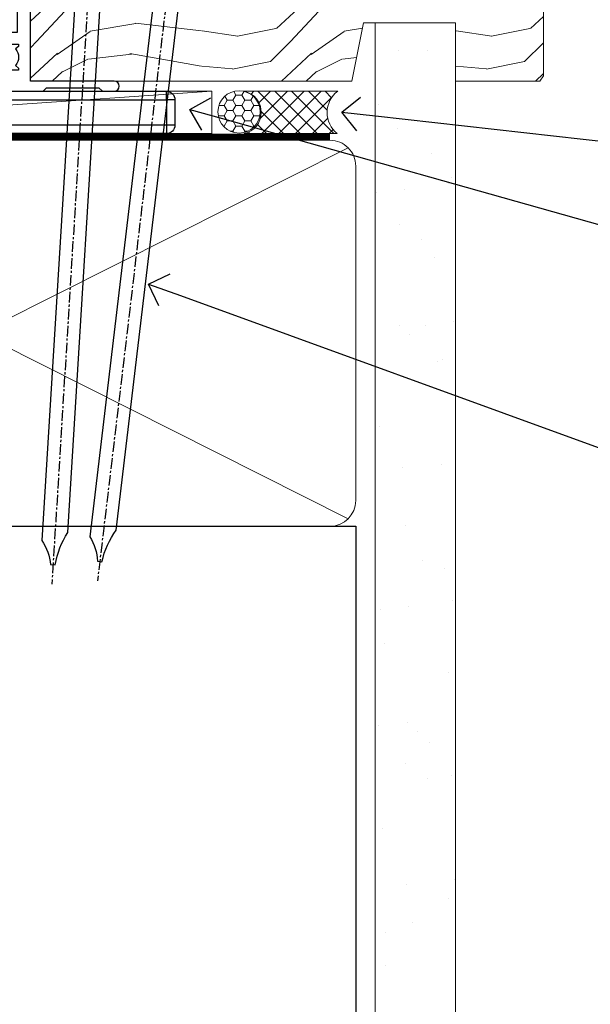
# Model space of a CAD drawing. Units: millimetres. Extents: x 0 to 10153, y -976 to 1146.
# Drawn here: x 2029 to 2097, y 71 to 188 of the extents above; entities that cross this region are included whole.
import ezdxf
from ezdxf import colors
from ezdxf.entities.mleader import LeaderData, LeaderLine
from ezdxf.math import Vec2, Vec3

# ---------------------------------------------------------------- set-up
doc = ezdxf.new("R2010")
doc.units = ezdxf.units.MM
doc.linetypes.add('CENTER', pattern=[2, 1.25, -0.25, 0.25, -0.25])
doc.linetypes.add('Dashed', pattern=[564.4444465637206, 282.2222232818604, -282.2222232818602])
doc.layers.add('Aluminium Systems Ltd Joinery Detail', color=7, linetype='Continuous')
doc.layers.add('Aluminium Systems Ltd Notes', color=7, linetype='Continuous')
doc.styles.get("Standard").update_dxf_attribs({"font": 'arial.ttf'})
pattern_1 = [(37.50000000000001, (57.72267213159364, 1.323726904360228), (-4.000078239960114, 122.3533093323356), [0, -96.52000000000001, 0, -107.95, 0, -103.1875]), (7.499999999999999, (57.72267213159364, 1.323726904360228), (112.3808207845007, 179.2062751420886), [0, -52.07000000000001, 0, -86.995, 0, -33.33750000000001]), (327.5, (-20.38232786840638, 1.323726904360228), (197.7480925603645, 0.3592961696364227), [0, -31.75, 0, -114.3, 0, -149.225]), (317.5, (-20.38232786840638, 1.323726904360228), (190.8891131180743, 55.73233081430406), [0, -15.875, 0, -74.92999999999999, 0, -85.725])]

# ---------------------------------------------------------------- blocks, each defined once
blk = doc.blocks.new('_Open90')
at = {"color": 0, "linetype": 'ByBlock', "lineweight": -2}
for p, q in [((-0.5, 0.5), (0, 0)), ((0, 0), (-1, 0)), ((0, 0), (-0.5, -0.5))]:
    blk.add_line(p, q, dxfattribs=at)
blk = doc.blocks.new('90mm Framing Sill CC')
at = {"layer": 'Aluminium Systems Ltd Joinery Detail', "linetype": 'Dashed'}
h = blk.add_hatch(dxfattribs=at)
h.set_pattern_fill('AR-SAND', color=256, scale=2.5)
h.set_pattern_definition(pattern_1)
h.paths.add_polyline_path([(180.6135794214121, 137.3015637725948), (171.1152900387543, 137.3015637725948), (171.1152900387543, 0.6486000000004424), (180.6135794214121, 0.6486000000004424)])
h = blk.add_hatch(dxfattribs=at)
h.set_pattern_fill('AR-SAND', color=256, scale=2.5)
h.set_pattern_definition(pattern_1)
h.paths.add_polyline_path([(171.1152900387543, 0.6486000000004424), (180.6135794214121, 0.6486000000004424), (180.6135794214121, 137.3015637725948), (171.1152900387543, 137.3015637725948)])
h = blk.add_hatch(dxfattribs=at)
h.set_pattern_fill('AR-SAND', color=256, scale=0.25)
h.set_pattern_definition([(37.50000000000001, (56.6605780663059, 0.6486000000004424), (-0.4000078239960114, 12.23533093323356), [0, -9.652000000000001, 0, -10.795, 0, -10.31875]), (7.499999999999999, (56.6605780663059, 0.6486000000004424), (11.23808207845007, 17.92062751420886), [0, -5.207000000000001, 0, -8.6995, 0, -3.33375]), (327.5, (48.85007806630585, 0.6486000000004424), (19.77480925603645, 0.03592961696364227), [0, -3.175, 0, -11.43, 0, -14.9225]), (317.5, (48.85007806630585, 0.6486000000004424), (19.08891131180743, 5.573233081430406), [0, -1.5875, 0, -7.492999999999999, 0, -8.5725])])
h.paths.add_polyline_path([(171.1152900387543, 0.6486000000004424), (180.6135794214121, 0.6486000000004424), (180.6135794214121, 137.3015637725948), (171.1152900387543, 137.3015637725948)])
at = {"layer": 'Aluminium Systems Ltd Joinery Detail', "lineweight": 5}
for p, q in [((167.9234076235683, 78.7515686463703, -0.9999999999999858), (80.79694547825454, 122.5498299896499, -0.9999999999999858)), ((80.79694547825454, 78.7515686463703, -0.9999999999999858), (167.9234076235682, 122.5498299896499, -0.9999999999999858))]:
    blk.add_line(p, q, dxfattribs=at)
blk.add_lwpolyline([(171.1152900387543, 0.6486000000004424), (171.1152900387543, 137.3015637725948), (180.6135794214121, 137.3015637725948), (180.6135794214121, 0.6486000000004424)], dxfattribs=at)
at = {"layer": 'Aluminium Systems Ltd Joinery Detail', "linetype": 'Dashed', "lineweight": 5, "ltscale": 0.01, "const_width": 0.25, "elevation": -0.7499999999999751}
blk.add_lwpolyline([(79.76976039945873, 1.323726904360228), (79.7701116199488, 120.4012529988904, -0.4175702237705191), (82.92102568541668, 123.585431124422), (165.7748306328079, 123.5857654110751)], format="xyb", dxfattribs=at)
at = {"layer": 'Aluminium Systems Ltd Joinery Detail', "lineweight": 5, "elevation": -0.9999999999999787}
blk.add_lwpolyline([(82.94552246901492, 77.8615989169939, -0.4142135623730951), (79.90697574887906, 80.90014563712977), (79.90697574887906, 120.4012529988904, -0.414213562373095), (82.94552246901492, 123.4397997190263), (165.7748306328079, 123.4397997190263, -0.4142135623730958), (168.8133773529438, 120.4012529988904), (168.8133773529438, 80.90014563712977, -0.4142135623730941), (165.7748306328079, 77.8615989169939)], format="xyb", close=True, dxfattribs=at)
at = {"layer": 'Aluminium Systems Ltd Joinery Detail', "linetype": 'CENTER', "lineweight": 5, "ltscale": 3, "const_width": 0.5, "elevation": -0.4999999999999751}
blk.add_lwpolyline([(83.58525616667896, 123.970373980801), (165.7748306328079, 123.970373980801)], dxfattribs=at)
at = {"layer": 'Aluminium Systems Ltd Joinery Detail', "linetype": 'Dashed', "elevation": -0.9999999999999787}
blk.add_lwpolyline([(79.90697574887906, 1.323726904360228), (79.90697574887906, 1.323726904360228), (79.90697574887906, 77.8615989169939), (168.8133773529438, 77.8615989169939), (168.8133773529438, 1.323726904360228), (168.8133773529438, 1.323726904360228)], dxfattribs=at)
blk = doc.blocks.new('A202-20671')
at = {"flags": 128}
for points in [[(29.00000000001, 19.00000000000979), (45.19999999999845, 19.00000000002071), (45.59999999999854, 19.40000000002102), (45.99999999999864, 19.00000000002116), (56.87499999999363, 19.00000000002855), (57.27499999999327, 19.40000000002864), (57.67500000000427, 19.0000000000165), (94.67499999999336, 19.00000000002855), (95.074999999993, 19.40000000002864), (95.47499999999218, 19.00000000002878), (99.49999699998853, 19.00000000003014), (99.89999599998782, 19.39999900002989), (106.0999829999878, 19.39999900002995), (106.4999829999883, 19.00000000002974), (107.8999779999881, 19.00000000002974, 0.9999999999999999), (107.8999779999881, 20.19999800002979), (97.99999999998772, 20.19999800002974), (97.99999999998772, 39.59999800003028), (100.4999929571891, 39.59999800003028, 0.9999999999959072), (100.4999929571891, 40.60000008562669), (98.00000000004454, 40.60000008562669), (97.99999999999679, 53.50000008567589, 0.4142135623720295), (97.49999999999679, 54.00000008567407), (94.59999999999715, 54.00000008567407, 0.414213562373095), (94.09999999999715, 53.50000008567407), (94.09999999999715, 51.90000008567326, 0.9999999999999999), (95.09999999999533, 51.9000000856728), (95.09999999999624, 53.00000008567407), (96.59999999999624, 53.00000008567407), (96.59999999999624, 45.30000008567335), (95.09999999999624, 45.30000008567335), (95.09999999999624, 46.40000008567417, 1.000000000000909), (94.09999999999624, 46.40000008567326), (94.10000000000079, 43.15000156437885, 0.9999999999989891), (95.00000295741253, 43.15000156437976), (95.00000295741253, 43.90000008567371), (96.59999999999624, 43.90000008567326), (96.59999999999627, 30.9000107978451), (95.00000295741256, 30.9000107978451), (95.00000295741256, 31.65001079784555, 0.9999999999999999), (94.10000295741293, 31.65001079784555), (94.10000295741293, 30.40001079784464, 0.414213562373095), (94.60000295741293, 29.90001079784464), (96.44999999998777, 29.90001079784464), (96.44999999998777, 25.95001079780492), (95.074999999998, 25.95001079780094, 0.1859457451239735), (93.11269897435432, 25.19411192147471, 1.000000000010925), (94.05191997810925, 24.15590967424863, -0.1859457451205471), (95.07499999999072, 24.55001079782291), (96.59999999999764, 24.55001079783791), (96.59999999999764, 24.30463773536907), (96.24321777575324, 24.00526190259519, -0.3639702342667678), (96.24321777575369, 22.04475969305044), (96.59999999999764, 21.74538386027656), (96.59999999999764, 21.50001079786865), (95.074999999998, 21.50001079782227, -0.1859457451166284), (94.05191997810289, 21.89411192140314, 0.752520270146116), (92.90847287032739, 21.18542116575948, -0.4970266136724812), (92.42716100898213, 20.55000000002777), (61.35000000001196, 20.55000000001765, -0.4142135623732032), (60.35000000001162, 21.5500000000177), (60.3500000000117, 23.02501079777677, 0.167167829185262), (59.69942003375124, 24.916521437452), (59.16651063968524, 24.916521437452), (59.16651063968513, 25.48220686231265), (56.90000000009192, 27.7487175019058), (56.89999999999392, 29.90001079784457), (58.59999704258414, 29.90001079784463, 0.414213562373095), (59.09999704258414, 30.40001079784463), (59.09999704258414, 31.65001079784508, 0.9999999999999999), (58.19999704258359, 31.65001079784508), (58.19999704258359, 30.90001079784508), (56.59999999999988, 30.90001079784508), (56.59999999999988, 43.90000008567324), (58.19999704258359, 43.9000000856737), (58.19999704258359, 43.15000156437975, 0.9999999999989894), (59.09999999999624, 43.15000156437884), (59.10000000000079, 46.40000008567324, 1.00000000000091), (58.09999999999988, 46.40000008567415), (58.09999999999988, 45.30000008567333), (56.59999999999988, 45.30000008567333), (56.59999999999988, 53.00000008567406), (58.09999999999988, 53.00000008567406), (58.10000000000079, 51.90000008567279, 0.9999999999999999), (59.09999999999988, 51.90000008567324), (59.09999999999988, 53.50000008567406, 0.414213562373095), (58.59999999999988, 54.00000008567406), (32.19999999999933, 54.00000008567395, 0.414213562373095), (31.69999999999933, 53.50000008567395), (31.69999999999933, 52.20000008567331, 0.9999999999999999), (32.59999999999806, 52.20000008567331), (32.59999999999897, 53.00000008567395), (34.09999999999897, 53.00000008567395), (34.09999999999897, 47.50000008567349), (32.59999999999897, 47.50000008567349), (32.59999999999897, 48.30000008567367, 0.9999999999999999), (31.69999999999843, 48.30000008567367), (31.70000000000024, 47.00000008567213, 0.4142135623725622), (32.20000000000024, 46.50000008567349), (33.79999999999879, 46.50000008567349), (33.79999999999882, 38.80000008567322), (32.099999999999, 38.80000008567413, 0.9999999999999999), (32.099999999999, 38.00000008567395), (33.79999999999882, 38.00000008567395), (33.79999999999882, 35.00000008562847), (28.99999999999864, 35.00000008565962), (28.599999999999, 34.60000008565976), (28.20000000000528, 35.00000008565326), (23.48871270555765, 35.00000008567395, 0.2679793930045895), (23.05567182911045, 34.74995127955981), (21.81471376754257, 32.59998928793362), (17.19999999999936, 32.59998928793368), (17.19999999999936, 34.00000008567395), (18.69999999999936, 34.00000008567395, 0.9999999999999999), (18.69999999999936, 35.00000008567395), (7.000000000000455, 35.00000008567395), (6.599999999999909, 34.6000000856734), (6.199999999999363, 35.00000008567395), (0.5000000000004547, 35.00000008567395, 0.414213562373095), (4.547473508864641e-13, 34.50000008567395), (0, 20.40000000000462, 0.2308681911255845), (1.921692623371996, 16.45994623197065), (11.07830737663517, 9.30601473779096, -0.2308681911256407), (13.00000000000773, 5.365960969756074), (13.00000000000773, 0.4999999999999858, 0.414213562373095), (13.50000000000773, -1.4210854715202e-14), (18.55000000001064, 8.952838470577262e-13, 0.414213562373095), (19.05000000001064, 0.5000000000008953), (19.05000000001064, 17.00000000000453, -0.4142135623729951), (21.05000000001019, 19.00000000000453), (28.19999999998709, 19.00000000000934), (28.599999999999, 19.40000000002102)], [(17.50000000001046, 5.252282764306742, 0.5440264324538849), (17.1645604395826, 4.038423408328512, -0.1837465194528759), (17.55000000000155, 3.025000000000531), (17.5500000000161, 1.499999999999986), (17.3046269375568, 1.499999999999986), (17.00525110478156, 1.856782224245748, -0.3639702342662147), (15.04474889523726, 1.856782224245748), (14.74537306246202, 1.499999999999986), (14.50000000001683, 1.499999999999986), (14.50000000001683, 3.025000000000531, -0.1837465194583211), (14.88543956046306, 4.038423408357616, 0.544470755807826), (14.54901879364058, 5.252590600421158, 0.2354307544020487), (12.03258266338958, 10.52743140588176), (7.371527891611095, 14.16904650343064), (8.21566147532485, 14.82855593923658, 0.230868191125777), (8.599999999999909, 15.61656669284388), (8.599999999999909, 15.73398790801933, 0.6248693519090701), (8.27686770493483, 15.89159005874079), (6.721820193417784, 14.67665378945962), (2.875967910126747, 17.68136290006116, -0.1814614357526996), (1.611785130781072, 19.7500000000018), (2.800000000000637, 19.75000000000169, 0.9999999999999999), (2.800000000000637, 20.55000000000233), (1.550000000000864, 20.55000000000278), (1.550000000000864, 21.30000000004212, 0.9999999999999999), (1.550000000000864, 21.70000000004221), (1.550000000000409, 29.90013498316114, 0.9810936674426705), (1.542367380541009, 30.29998928789394), (1.542367380541009, 31.04998928793322), (2.800000000000637, 31.04998928793373, 0.9999999999999999), (2.800000000000637, 31.84998928793436), (1.550000000000182, 31.84998928793391), (1.550000000000409, 33.45000008567388), (15.6499999999993, 33.45000008567399), (15.6499999999993, 32.54998928793367, 0.414213562373084), (17.14999999999941, 31.04998928793361), (21.84358503809869, 31.04998928793378, 0.2679793930049866), (23.14270766744278, 31.80013570627557), (24.09500938724273, 33.4500000856915), (33.85000000005857, 33.45000008562806, 0.4142135623760919), (35.35000000006835, 34.95000008563369), (35.35000000003444, 44.00000008567355), (35.64999999999881, 47.50000008567338), (35.64999999999881, 51.45000008567411, -0.414213562373095), (36.64999999999881, 52.45000008567411), (45.19999999999843, 52.45000008567411), (45.59999999999852, 52.85000008567442), (45.99999999999906, 52.45000008567411), (54.04999999999197, 52.45000008567405, -0.4142135623741647), (55.04999999999197, 51.45000008567035), (55.04999999991944, 31.84998928793408), (53.79999999991864, 31.84998928793482, 0.9999999999999999), (53.79999999991864, 31.04998928793373), (55.35000000000466, 31.04998928793373), (55.35000000000193, 30.29998928797352, 1.000000000006821), (55.35000000000261, 29.89998928797343), (55.35000000009242, 27.72800682372447, 0.1989123673688798), (55.78933982831254, 26.66734665200683), (56.35253007429694, 26.10415640602248, -0.5491425213475146), (56.27921009246208, 25.7746866443028, 0.1000721925079323), (55.28927314260656, 25.1719163962493, 0.9772090035686133), (56.25191997805035, 24.15590967418969, -2.253145772000778), (56.25191997805769, 21.89411192135709, 0.7525202701537763), (55.10847287028548, 21.18542116575277, -0.4970266136678194), (54.62716100893499, 20.55000000002708), (18.50000000001, 20.55000000000278, 0.4142135623728952), (17.50000000001069, 19.55000000000278)]]:
    blk.add_lwpolyline(points, format="xyb", close=True, dxfattribs=at)
blk = doc.blocks.new('Residential Sliding Window Sill')
at = {"color": 0}
blk.add_blockref('A202-20671', (-124.4761234259106, -20.77802284204925, 1.000000000000004), dxfattribs=at)
blk = doc.blocks.new('Nail 75 JH')
at = {"linetype": 'CENTER'}
blk.add_line((0, 2.300118051928621), (0, -78.25849807356508), dxfattribs=at)
for p, q in [((1.5, -4.488319011024487), (-1.5, -4.488319011024458)), ((1.499999999999886, -5.730112436134704), (0.1255879953777708, -5.730112436134732)), ((1.499999999999886, -6.600592455787137), (0.1255879953777708, -6.600592455787137)), ((1.499999999999886, -7.471072475439541), (0.1255879953777708, -7.471072475439541)), ((1.499999999999886, -8.341552495091946), (0.1255879953778276, -8.341552495091946))]:
    blk.add_line(p, q)
blk.add_lwpolyline([(-1.5, -4.488319011024458, -0.2475267649991796), (-2.057234792368547, -0.3562033463117587, -0.331135080274166), (-1.578358480166685, 0), (1.578358480166685, 0, -0.331135080274166), (2.057234792368547, -0.3562033463117587, -0.2475267649991796), (1.499999999999886, -4.488319011024487), (1.5, -73.20877276569331, 0.1245641564323093), (0.2845258915276077, -75.96790802185205), (-0.2515467734666004, -75.96790802185205, 0.1012549879648114), (-1.5, -72.05351818931658)], format="xyb", close=True)
blk = doc.blocks.new('Stucco Recessed CC Residential Liner Slider')
at = {"layer": 'Aluminium Systems Ltd Joinery Detail', "lineweight": 5}
h = blk.add_hatch(dxfattribs=at)
h.set_pattern_fill('HONEY', color=256, scale=0.2211125000000359, angle=360, style=0)
h.set_pattern_definition([(0, (-467.3835724698761, -268.1450020276498), (1.053048281250171, 0.6079775633750983), [0.7020321875001139, -1.404064375000228]), (120, (-467.3835724698761, -268.1450020276498), (-1.053048155438884, 0.6079777812866397), [0.7020321875001019, -1.404064375000204]), (59.99999999999994, (-467.3835724698761, -268.1450020276498), (1.258112869470804e-07, 1.215955344661738), [-1.404064375000228, 0.7020321875001139])])
edge = h.paths.add_edge_path()
edge.add_arc((52.94638041870485, 2.806599369363539), 2.5, 180.0000000000001, 360.00000000000006, ccw=False)
edge.add_arc((52.94638041870485, 2.806599369363539), 2.5, 0, 180.0000000000001, ccw=False)
h = blk.add_hatch(dxfattribs=at)
h.set_pattern_fill('NET', color=256, scale=0.4422249999999999, angle=225, style=0)
h.set_pattern_definition([(315, (-1834.842823923128, 4373.617996065208), (-0.9928234407849511, -0.9928234407849515), []), (225, (-1834.842823923128, 4373.617996065208), (-0.9928234407849515, 0.9928234407849511), [])])
edge = h.paths.add_edge_path()
edge.add_line((64.54618439963042, 5.369905932224356), (53.80324757985363, 5.376460391131332))
edge.add_arc((52.96684905296797, 2.911598433245672), 2.602903564714436, 283.05461229937526, 431.25644836746125, ccw=False)
edge.add_line((53.55479209522264, 0.3759663727396401), (64.59079996441096, 0.3759663727396401))
edge.add_arc((66.49494609227395, 2.890146979363635), 3.153866927914105, 128.1626499734255, 232.8610770962096, ccw=False)
h = blk.add_hatch(dxfattribs=at)
h.set_pattern_fill('WOOD-3', color=256, scale=97.5, angle=30, style=0, pattern_type=2)
h.set_pattern_definition([(4.763599999999839, (490.8365097885376, -7171.962080684063), (-330.0000283895876, -29.9997459798375), [3.612479999999951, -357.6353699999959]), (348.6901, (494.436509788537, -7171.662080684062), (120.0000225669286, -29.9999289648483), [4.58912999999999, -148.3814699999997]), (314.9999999999999, (498.936509788537, -7172.56208068406), (-3.306523113702664e-14, -30.00000928346856), [3.39411, -39.03228]), (313.1523999999999, (501.3365097885376, -7174.962080684063), (420.0000850164654, -449.9999261252569), [6.579509999999999, -651.37185]), (347.0054000000001, (505.8365097885376, -7179.762080684064), (-270.0000230324819, 59.99992732735074), [4.002509999999999, -396.2474099999998]), (360, (509.7365097885381, -7180.662080684062), (29.99999999999997, -30.00000000000003), [7.5, -22.5]), (9.462299999999765, (517.2365097885381, -7180.662080684062), (-150.0000232108592, -29.99994417607295), [3.649649999999993, -178.8332099999998]), (5.710599999999713, (490.8365097885376, -7180.06208068406), (-269.9999827048756, -30.00003943998845), [3.014969999999958, -298.4813099999965]), (360, (493.8365097885376, -7179.762080684064), (29.99999999999997, -30.00000000000003), [4.5, -25.5]), (331.6992, (498.3365097885376, -7179.762080684064), (329.9998535928922, -180.0002662262795), [4.429439999999992, -438.5152499999991]), (307.8749999999999, (502.2365097885381, -7181.862080684061), (-120.0000559467582, 149.9999729816166), [6.841049999999986, -335.2115699999996]), (320.7106, (506.436509788537, -7187.262080684064), (180.0000191874755, -149.9999889572949), [4.263809999999983, -422.1163199999984]), (353.6597999999999, (509.7365097885381, -7189.962080684063), (239.9999820781927, -30.00004736879107), [5.43324, -266.22831]), (11.88869999999988, (515.1365097885359, -7190.56208068406), (-419.9999190314803, -90.00031605746501), [5.82494999999993, -576.669689999991]), (6.709799999999706, (490.8365097885376, -7189.362080684061), (270.0000299325391, 29.99981643732056), [5.135159999999991, -508.3820999999994]), (356.6335, (495.936509788537, -7188.762080684064), (479.999979659061, -30.00032890063538), [5.10881999999993, -505.7727899999929]), (326.3098999999999, (501.0365097885365, -7189.06208068406), (-59.99998673313475, 30.00004003521583), [5.408339999999997, -102.75822]), (312.5103999999999, (505.5365097885365, -7192.06208068406), (299.9997215504041, -330.0002602161362), [4.883640000000001, -483.48096]), (345.0686, (508.8365097885376, -7195.662080684062), (330.0000160477658, -89.99990861934462), [4.657259999999935, -461.0679899999936]), (360, (513.3365097885376, -7196.862080684061), (29.99999999999997, -30.00000000000003), [3.6, -26.4]), (12.99459999999981, (516.936509788537, -7196.862080684061), (270.0000230324819, 59.99992732735004), [4.002509999999988, -396.2474099999986]), (360, (500.1365097885359, -7166.862080684061), (29.99999999999997, -30.00000000000003), [0, -30]), (136.8475999999999, (504.3365097885376, -7171.362080684061), (449.9999261252561, -420.0000850164664), [6.579509999999987, -651.3718499999991]), (153.4348999999999, (499.5365097885365, -7196.862080684061), (-29.99997473822719, 30.00003928189145), [2.683289999999972, -64.3987499999991]), (171.8698999999998, (497.1365097885359, -7195.662080684062), (-179.9999932938336, 29.99998067446644), [4.242629999999988, -207.8893799999995]), (203.1985999999998, (492.936509788537, -7195.06208068406), (-149.9999919200123, -60.00003975794547), [2.284739999999974, -226.1884499999973]), (333.4349, (504.3365097885376, -7171.362080684061), (29.9999747382272, -30.00003928189145), [3.354089999999999, -63.72794999999999]), (353.2901999999999, (507.3365097885376, -7172.862080684061), (-270.0000299325392, 29.99981643732125), [5.135160000000001, -508.3821000000002]), (10.12469999999981, (512.436509788537, -7173.462080684063), (509.9999636894718, 90.00025765850859), [8.532869999999988, -844.7548799999987]), (10.30479999999971, (490.8365097885376, -7168.662080684062), (180.0000288254371, 29.99984626607953), [3.354089999999962, -332.0560799999968]), (344.4759, (494.1365097885359, -7168.06208068406), (-330.0000307388759, 89.99993332816857), [5.604449999999995, -554.8417799999994]), (317.1211, (499.5365097885365, -7169.56208068406), (-390.0000237882238, 359.9999925974296), [5.731499999999945, -567.4176899999931]), (325.3047999999999, (503.7365097885381, -7173.462080684063), (299.9998277696255, -210.000258287834), [4.743419999999994, -469.5982199999992]), (350.5377, (507.6365097885359, -7176.162080684062), (150.0000232108592, -29.99994417607323), [5.474489999999997, -177.0083999999999]), (6.581899999999838, (513.0365097885365, -7177.06208068406), (-510.0000431378999, -59.99960101098861), [7.851749999999988, -777.3233999999985]), (8.130099999999889, (490.8365097885376, -7176.162080684062), (-179.9999932938336, -29.99998067446629), [4.242629999999991, -207.8893799999996]), (348.6901, (495.0365097885365, -7175.56208068406), (120.0000225669286, -29.9999289648483), [4.58912999999999, -148.3814699999997]), (317.4895999999999, (499.5365097885365, -7176.462080684063), (-330.0002602161357, 299.9997215504046), [4.88364, -483.4809599999999]), (314.9999999999999, (503.1365097885359, -7179.762080684064), (-3.306523113702664e-14, -30.00000928346856), [5.51544, -36.91098]), (342.646, (507.0365097885365, -7183.662080684062), (-390.0000605729049, 119.999835067774), [5.028929999999932, -497.8627199999932]), (3.366499999999665, (511.8365097885376, -7185.162080684062), (-479.999979659061, -30.00032890063396), [5.108819999999985, -505.7727899999986]), (17.10269999999988, (516.936509788537, -7184.862080684061), (300.0000519287099, 89.99986480290859), [4.080449999999997, -403.9636799999997]), (8.746199999999785, (490.8365097885376, -7183.662080684062), (209.9999800906905, 30.00012591172568), [3.945869999999958, -390.6425099999945]), (345.0686, (494.7365097885381, -7183.06208068406), (330.0000160477658, -89.99990861934462), [4.657259999999935, -461.0679899999936]), (327.9946, (499.2365097885381, -7184.262080684064), (-149.9999683436264, 90.000033161331), [5.66039999999999, -277.3590599999995]), (310.1009, (504.0365097885365, -7187.262080684064), (-329.9999417935546, 390.0000578863894), [7.451849999999999, -737.7326999999999]), (344.0546, (508.8365097885376, -7192.962080684063), (-120.0000037995646, 29.99999667889151), [4.368060000000001, -214.03524]), (6.008999999999803, (513.0365097885365, -7194.162080684062), (299.9999925271812, 29.99997952445504), [5.731499999999953, -567.4176899999941]), (23.19859999999977, (518.7365097885381, -7193.56208068406), (149.9999919200123, 60.00003975794549), [2.284739999999997, -226.1884499999996]), (9.462299999999765, (490.8365097885376, -7192.662080684062), (-150.0000232108592, -29.99994417607295), [3.649649999999993, -178.8332099999998]), (349.9919999999998, (494.436509788537, -7192.06208068406), (329.9999866372434, -60.00010416469986), [5.178809999999976, -512.701499999997]), (322.5946, (499.5365097885365, -7192.962080684063), (389.9997739494009, -300.000298578452), [6.42026999999999, -635.6077499999994]), (330.9453999999999, (504.6365097885359, -7166.862080684061), (210.0000115370904, -120.0000008159787), [3.08868, -305.78022]), (349.2156999999999, (507.3365097885376, -7168.362080684061), (-479.999985110828, 90.00001649037998), [6.413279999999987, -634.9134899999989]), (7.124999999999709, (513.6365097885359, -7169.56208068406), (-210.0000113953586, -29.99994845681877), [7.256039999999998, -234.6117])])
h.paths.add_polyline_path([(88.89735014924236, -18.13810278043093), (87.01801217840466, -19.90509039078461), (28.30091698092792, -19.90509039078461), (28.30091698093383, -0.8240316292540228), (66.26357038905826, -0.8240316292540228), (67.64545639415928, -7.697168801620137), (78.52263392663508, -7.697168801620137), (78.52263392663508, -0.8240316292540228), (88.46000867946486, -0.8240316292540228), (88.89735014924054, -1.451267209118669)])
blk.add_line((-24.18399660234218, 5.376460391129513), (49.7474104272128, 0.3759663727396401), dxfattribs=at)
for points in [[(-24.18399660234218, 5.376460391129513), (49.74741042720461, 5.376460391129513), (49.7474104272128, 0.3759663727396401), (-24.18399660234672, 0.3759663727396401)], [(88.46000867946486, -0.8240316292540228), (78.52263392663508, -0.8240316292540228), (78.52263392663508, -7.697168801616499), (67.64545639415928, -7.697168801616499), (66.26357038905826, -0.8240316292540228), (28.30091698093065, -0.8240316292540228), (28.30091698093065, -19.90509039078461), (87.01801217840466, -19.90509039078461), (88.89735014924236, -18.13810278043093), (88.89735014924054, -1.451267209118669)]]:
    blk.add_lwpolyline(points, close=True, dxfattribs=at)
blk.add_lwpolyline([(53.52944147577591, 5.381604625243199), (64.54618439963042, 5.369905932224356, 0.4915106188759529), (64.59079996441096, 0.3759663727396401), (53.55479209522264, 0.3759663727396401, 0.8101017670941715)], format="xyb", close=True, dxfattribs=at)
at = {"layer": 'Aluminium Systems Ltd Joinery Detail', "lineweight": 5, "ltscale": 0.12}
blk.add_circle((52.94638041870485, 2.806599369363539), 2.5, dxfattribs=at)
at = {"layer": 'Aluminium Systems Ltd Joinery Detail'}
for p, rotation in [((35.6465574023141, -19.53903979002644), 183.523949657036), ((45.45108674116682, -19.54090225394248), 186.7683232742154)]:
    blk.add_blockref('Nail 75 JH', p, dxfattribs=dict(at, rotation=rotation))
blk = doc.blocks.new('MO252')
for p, q in [((9.335533905932607, 12.5), (8.628427124746167, 13.20710678118667)), ((9.335533905932607, 13.5), (9.335533905932607, 12.5)), ((84, 12.5), (84, 13.5)), ((85, 12.5), (84, 12.5)), ((6.014213562373016, 10.59289321881261), (6.721320343559455, 9.885786437627758)), ((2.799999999999955, 10.29999999999927), (2.799999999999955, 9.299999999999272)), ((5.307106781186576, 10.29999999999927), (5.307106781186576, 9.299999999999272)), ((16.231801948466, 8.5), (15.231801948466, 9.5)), ((85, 9.5), (84, 9.5)), ((84, 9.5), (84, 8.5)), ((1, 7.5), (0, 7.5)), ((8.817588386092893, 7.739413793040512), (9.52469516727956, 7.032307011853845)), ((0, 6.299999999999272), (1, 6.299999999999272)), ((1, 6.299999999999272), (1, 5.299999999999272)), ((7.378174593051881, 5.299999999999272), (7.378174593051881, 6.299999999999272)), ((7.378174593051881, 6.299999999999272), (8.085281374238548, 5.592893218812605)), ((11.231801948466, 6.325200230667178), (12.231801948466, 6.325200230667178)), ((16.231801948466, 3.978858223314091), (15.231801948466, 3.978858223314091)), ((15.231801948466, 3.978858223314091), (15.93890872965267, 3.271751442127425)), ((14.53725830020312, 3.284314575050303), (15.24436508138956, 2.577207793863636)), ((11.231801948466, 1), (12.231801948466, 1)), ((12.231801948466, 1), (12.231801948466, 0)), ((14.59999999999991, 1.021572875253696), (13.59999999999991, 1.021572875253696)), ((13.59999999999991, 1), (14.59999999999991, 0))]:
    blk.add_line(p, q)
for points in [[(9.52469516727956, 7.032307011853845), (8.085281374238548, 5.592893218812605, -0.198912367379658), (7.378174593051881, 5.299999999999272), (1, 5.299999999999272, -0.414213562373095), (0, 6.299999999999272), (0, 7.5, -0.414213562373095), (2.799999999999955, 10.29999999999927), (5.307106781186576, 10.29999999999927, 0.198912367379658), (6.014213562373016, 10.59289321881261), (8.628427124746167, 13.20710678118667, -0.1989123673796581), (9.335533905932607, 13.5), (84, 13.5, -0.414213562373095), (85, 12.5), (85, 9.5, -0.414213562373095), (84, 8.5), (16.231801948466, 8.5), (16.231801948466, 3.978858223314091, -0.1989123673796589), (15.93890872965267, 3.271751442127425), (15.24436508138956, 2.577207793863636, 0.1989123673796576), (14.59999999999991, 1.021572875253696), (14.59999999999991, 0), (12.231801948466, 0, -0.4142135623730948), (11.231801948466, 1), (11.231801948466, 6.325200230667178, 0.6681786379192985)], [(8.817588386092893, 7.739413793040512), (7.378174593051881, 6.299999999999272), (1, 6.299999999999272), (1, 7.5, -0.4142135623730947), (2.799999999999955, 9.299999999999272), (5.307106781186576, 9.299999999999272, 0.1989123673796581), (6.721320343559455, 9.885786437627758), (9.335533905932607, 12.5), (84, 12.5), (84, 9.5), (15.231801948466, 9.5), (15.231801948466, 3.978858223314091), (14.53725830020312, 3.284314575050303, 0.1989123673796575), (13.59999999999991, 1.021572875253696), (13.59999999999991, 1), (12.231801948466, 1), (12.231801948466, 6.325200230667178, 0.6681786379192992)]]:
    blk.add_lwpolyline(points, format="xyb", close=True)
blk = doc.blocks.new('Stucco Recessed CC Window Sill Residential')
at = {"layer": 'Aluminium Systems Ltd Joinery Detail'}
blk.add_blockref('MO252', (62.46375266795684, 165.7308654697808), dxfattribs=at)
blk = doc.blocks.new('Liner Sill Text Residential')
at = {"layer": 'Aluminium Systems Ltd Notes', "color": 3, "lineweight": 5, "ltscale": 0.12}
ml = blk.add_multileader_mtext('Standard', dxfattribs=at)
ml.set_content('FLAT PACKERS', color=3)
ml.set_leader_properties(color=8)
ml.set_arrow_properties(name='OPEN90')
ml.build(insert=Vec2(0, 0))
ml.multileader.update_dxf_attribs({"text_left_attachment_type": 2, "text_right_attachment_type": 2})
ctx = ml.context
ctx.base_point, ctx.plane_origin = Vec3(85.27078700993809, -31.44554836117277), Vec3(153.8814320405004, 127.6091138920071)
ctx.left_attachment, ctx.right_attachment, ctx.text_align_type = 2, 2, 2
notes = []
notes.append((ctx, [(1, (1, 1, 0), (76.67329122909223, -31.44554836117277), (1, 0), 8.597495780845861, [(0, [(18.82269492129626, -15.15568040790913)], 0, [])])]))
ctx.mtext.insert, ctx.mtext.width, ctx.mtext.defined_height, ctx.mtext.alignment, ctx.mtext.line_spacing_style, ctx.mtext.flow_direction = Vec3(128.4413190699665, -28.77888169450625), 63.87110266633351, 9.448686068864237, 3, 2, 5
ml = blk.add_multileader_mtext('Standard', dxfattribs=at)
ml.set_content('WATER RESISTANT\\PAIRSEAL ON PEF ROD', color=3)
ml.set_leader_properties(color=8)
ml.set_arrow_properties(name='OPEN90')
ml.build(insert=Vec2(0, 0))
ml.multileader.update_dxf_attribs({"text_left_attachment_type": 2, "text_right_attachment_type": 2})
ctx = ml.context
ctx.base_point, ctx.plane_origin = Vec3(85.27078700993809, -19.93898186233037), Vec3(-56.77584753017345, -2.382677956520865)
ctx.left_attachment, ctx.right_attachment = 2, 2
notes.append((ctx, [(0, (1, 1, 0), (76.67329122909223, -19.93898186233037), (1, 0), 8.597495780845861, [(0, [(36.74829441047814, -15.47134043199912)], 0, [])])]))
ctx.mtext.insert, ctx.mtext.width, ctx.mtext.line_spacing_style, ctx.mtext.flow_direction = Vec3(87.27078700993889, -13.93898186233037), 79.86544210516695, 2, 5
ml = blk.add_multileader_mtext('Standard', dxfattribs=at)
ml.set_content('FIXINGS: PAIRS OF 75x3.15mm NAILS OR 1 X 8g 65MM SS SCREWS AT 150 FROM CORNERS AND 450 CENTRES', color=3)
ml.set_leader_properties(color=8)
ml.set_arrow_properties(name='OPEN90')
ml.build(insert=Vec2(0, 0))
ml.multileader.update_dxf_attribs({"text_left_attachment_type": 2, "text_right_attachment_type": 2})
ctx = ml.context
ctx.base_point, ctx.plane_origin = Vec3(85.02312145036069, -58.52191189138648), Vec3(-73.90264043493426, -74.08163797848692)
ctx.left_attachment, ctx.right_attachment = 2, 2
notes.append((ctx, [(0, (1, 1, 0), (76.42562566951483, -58.52191189138648), (1, 0), 8.597495780845861, [(0, [(13.93361226872503, -35.77824493287926)], 0, [])])]))
ctx.mtext.insert, ctx.mtext.width, ctx.mtext.line_spacing_style, ctx.mtext.flow_direction = Vec3(87.02312145036069, -39.18857855805315), 55.16606061165112, 2, 5
for ctx, leaders in notes:
    for number, flags, end, landing, length, lines in leaders:
        leader = LeaderData()
        leader.index, (leader.has_last_leader_line, leader.has_dogleg_vector, leader.attachment_direction) = number, flags
        leader.last_leader_point, leader.dogleg_vector, leader.dogleg_length = Vec3(end), Vec3(landing), length
        for number, points, colour, breaks in lines:
            line = LeaderLine()
            line.index, line.vertices, line.color, line.breaks = number, Vec3.list(points), colors.encode_raw_color(colour), breaks
            leader.lines.append(line)
        ctx.leaders.append(leader)

msp = doc.modelspace()

# ---------------------------------------------------------------- block references
at = {"layer": 'Aluminium Systems Ltd Joinery Detail'}
msp.add_blockref('Residential Sliding Window Sill', (2056.867985901631, 181.0063097973216), dxfattribs=at)
at = {"layer": 'Aluminium Systems Ltd Joinery Detail', "xscale": -1, "rotation": 180}
msp.add_blockref('Stucco Recessed CC Residential Liner Slider', (2002.090945494777, 179.6044280909155), dxfattribs=at)
at = {"layer": 'Aluminium Systems Ltd Joinery Detail', "color": 0, "linetype": 'Dashed'}
msp.add_blockref('90mm Framing Sill CC', (1900.000000000001, 50.00003311993714), dxfattribs=at)
at = {"layer": 'Aluminium Systems Ltd Joinery Detail', "color": 2}
msp.add_blockref('Stucco Recessed CC Window Sill Residential', (1900.000000000001, 0), dxfattribs=at)
at = {"layer": 'Aluminium Systems Ltd Joinery Detail', "linetype": 'Dashed'}
msp.add_blockref('Liner Sill Text Residential', (2030.415279421418, 192.2448336640409), dxfattribs=at)

doc.saveas('drawing.dxf')
